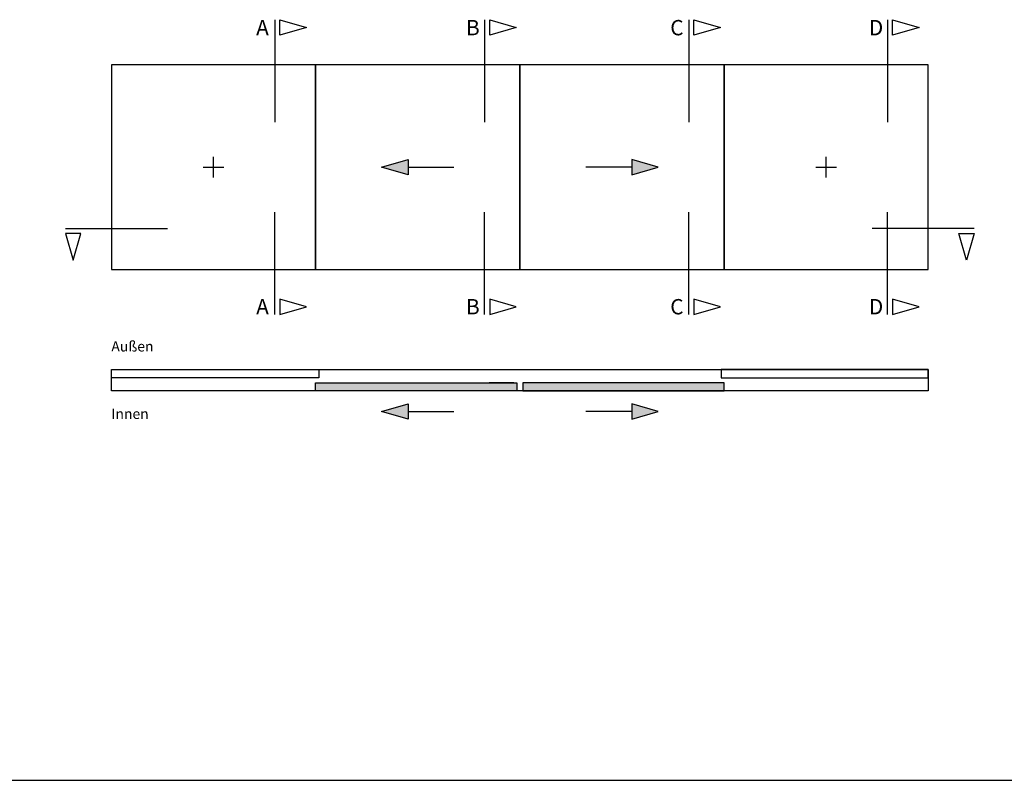
# Model space of a CAD drawing. Units: millimetres. Extents: x -3528 to 8709261, y -11450 to 9698.
# Drawn here: x 4344 to 5308, y 724 to 1468 of the extents above; entities that cross this region are included whole.
import ezdxf

# ---------------------------------------------------------------- set-up
doc = ezdxf.new("R2010")
doc.units = ezdxf.units.MM
doc.layers.add('SL_cero', color=252, linetype='Continuous')
doc.layers.add('SL_Tabelle', color=233, linetype='Continuous')
doc.styles.add('SL_Standard', font='arial.ttf', dxfattribs={"height": 3})

msp = doc.modelspace()

# ---------------------------------------------------------------- hatches: boundary and pattern name
at = {"layer": 'SL_cero'}
h = msp.add_hatch(color=256, dxfattribs=at)
h.dxf.hatch_style = 1
h.paths.add_polyline_path([(4724.06, 1331.07), (4698.08, 1323.57), (4724.06, 1316.07)])
h = msp.add_hatch(color=256, dxfattribs=at)
h.dxf.hatch_style = 1
h.paths.add_polyline_path([(4943.08, 1316.07), (4969.06, 1323.57), (4943.08, 1331.07)])
h = msp.add_hatch(color=256, dxfattribs=at)
h.dxf.hatch_style = 1
h.paths.add_polyline_path([(4830.57, 1104.57), (4830.57, 1112.57), (4633.57, 1112.57), (4633.57, 1104.57)])
h = msp.add_hatch(color=256, dxfattribs=at)
h.dxf.hatch_style = 1
h.paths.add_polyline_path([(5033.57, 1104.57), (5033.57, 1112.57), (4836.57, 1112.57), (4836.57, 1104.57)])
h = msp.add_hatch(color=256, dxfattribs=at)
h.dxf.hatch_style = 1
h.paths.add_polyline_path([(4724.06, 1092.07), (4698.08, 1084.57), (4724.06, 1077.07)])
h = msp.add_hatch(color=256, dxfattribs=at)
h.dxf.hatch_style = 1
h.paths.add_polyline_path([(4943.08, 1077.07), (4969.06, 1084.57), (4943.08, 1092.07)])

# ---------------------------------------------------------------- linework, layer by layer
for p, q in [((4593.57, 1467.61), (4593.57, 1367.61)), ((4799.07, 1467.61), (4799.07, 1367.61)), ((4999.07, 1467.61), (4999.07, 1367.61)), ((5193.57, 1467.61), (5193.57, 1367.61)), ((4533.57, 1313.57), (4533.57, 1333.57)), ((5133.57, 1313.57), (5133.57, 1333.57)), ((4523.57, 1323.57), (4543.57, 1323.57)), ((4724.06, 1323.57), (4769.06, 1323.57)), ((4943.08, 1323.57), (4898.08, 1323.57)), ((5123.57, 1323.57), (5143.57, 1323.57)), ((4593.57, 1179.53), (4593.57, 1279.53)), ((4799.07, 1179.53), (4799.07, 1279.53)), ((4999.07, 1179.53), (4999.07, 1279.53)), ((5193.57, 1179.53), (5193.57, 1279.53)), ((4388.57, 1263.57), (4488.57, 1263.57)), ((5278.57, 1263.57), (5178.57, 1263.57)), ((4827.57, 1112.57), (4803.57, 1112.57)), ((4724.06, 1084.57), (4769.06, 1084.57)), ((4943.08, 1084.57), (4898.08, 1084.57))]:
    msp.add_line(p, q, dxfattribs=at)
for points in [[(4598.57, 1467.61), (4624.55, 1460.11), (4598.57, 1452.61)], [(4804.07, 1467.61), (4830.05, 1460.11), (4804.07, 1452.61)], [(5004.07, 1467.61), (5030.05, 1460.11), (5004.07, 1452.61)], [(5198.57, 1467.61), (5224.55, 1460.11), (5198.57, 1452.61)], [(4433.57, 1223.57), (4633.57, 1223.57), (4633.57, 1423.57), (4433.57, 1423.57)], [(4633.57, 1223.57), (4833.57, 1223.57), (4833.57, 1423.57), (4633.57, 1423.57)], [(4833.57, 1223.57), (5033.57, 1223.57), (5033.57, 1423.57), (4833.57, 1423.57)], [(5033.57, 1223.57), (5233.57, 1223.57), (5233.57, 1423.57), (5033.57, 1423.57)], [(4724.06, 1316.07), (4698.08, 1323.57), (4724.06, 1331.07)], [(4943.08, 1316.07), (4969.06, 1323.57), (4943.08, 1331.07)], [(4388.57, 1258.57), (4396.07, 1232.59), (4403.57, 1258.57)], [(5278.57, 1258.57), (5271.07, 1232.59), (5263.57, 1258.57)], [(4598.57, 1179.53), (4624.55, 1187.03), (4598.57, 1194.53)], [(4804.07, 1179.53), (4830.05, 1187.03), (4804.07, 1194.53)], [(5004.07, 1179.53), (5030.05, 1187.03), (5004.07, 1194.53)], [(5198.57, 1179.53), (5224.55, 1187.03), (5198.57, 1194.53)], [(5233.57, 1104.57), (4433.57, 1104.57), (4433.57, 1125.57), (5233.57, 1125.57)], [(4433.57, 1125.57), (4636.57, 1125.57), (4636.57, 1117.57), (4433.57, 1117.57)], [(5233.57, 1125.57), (5030.57, 1125.57), (5030.57, 1117.57), (5233.57, 1117.57)], [(4633.57, 1112.57), (4830.57, 1112.57), (4830.57, 1104.57), (4633.57, 1104.57)], [(5033.57, 1112.57), (4836.57, 1112.57), (4836.57, 1104.57), (5033.57, 1104.57)], [(4724.06, 1077.07), (4698.08, 1084.57), (4724.06, 1092.07)], [(4943.08, 1077.07), (4969.06, 1084.57), (4943.08, 1092.07)]]:
    msp.add_lwpolyline(points, close=True, dxfattribs=at)
at = {"layer": 'SL_Tabelle'}
msp.add_line((-3228.26, 723.57), (20742.47, 723.57), dxfattribs=at)

# ---------------------------------------------------------------- texts
at = {"layer": 'SL_cero', "attachment_point": 1, "style": 'SL_Standard'}
for s, insert, char_height in [('A', (4575.32, 1467.61), 15), ('B', (4780.82, 1467.61), 15), ('C', (4980.82, 1467.61), 15), ('D', (5175.32, 1467.61), 15), ('A', (4575.32, 1194.53), 15), ('B', (4780.82, 1194.53), 15), ('C', (4980.82, 1194.53), 15), ('D', (5175.32, 1194.53), 15), ('Außen', (4433.57, 1153.21), 10), ('Innen', (4433.57, 1087.23), 10)]:
    msp.add_mtext_dynamic_manual_height_columns(s, width=129.9967, gutter_width=15, heights=[0], dxfattribs=dict(at, insert=insert, char_height=char_height))

doc.saveas('drawing.dxf')
